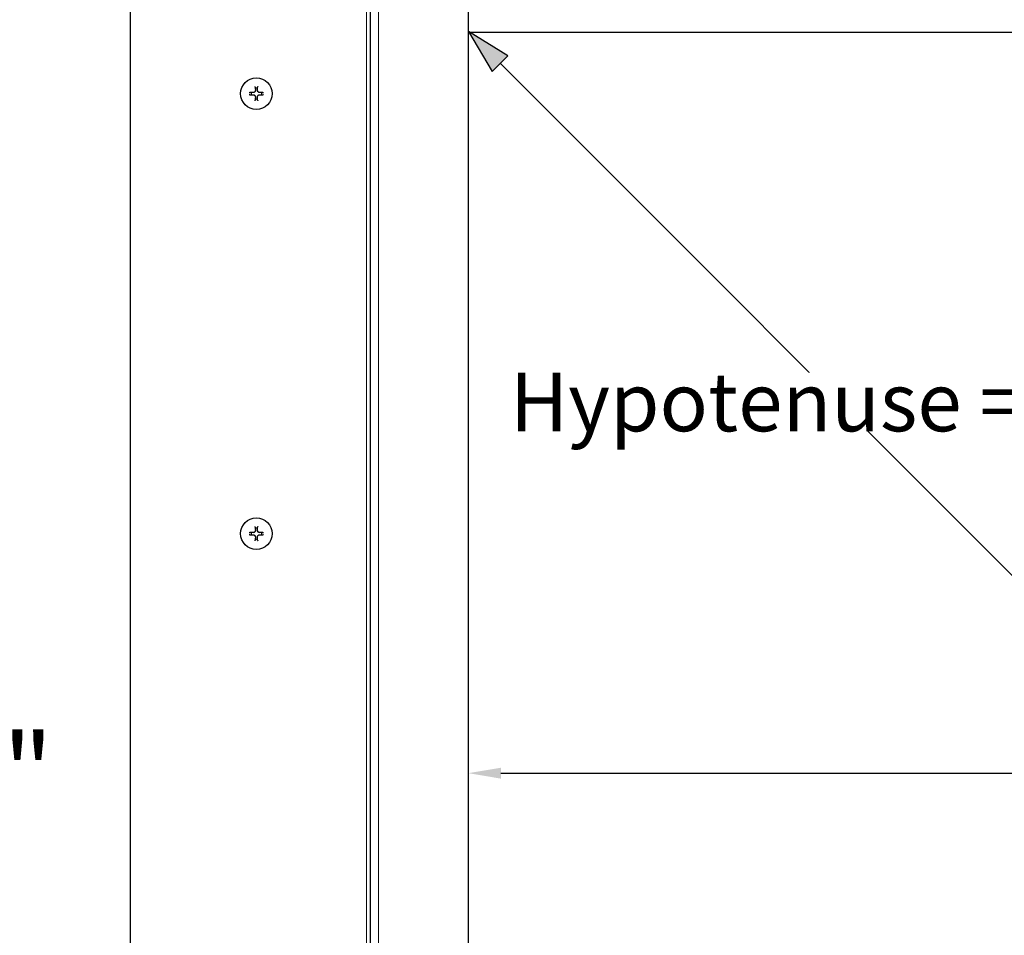
# Model space of a CAD drawing. Units: inches. Extents: x -2 to 101, y 2 to 65.
# Drawn here: x 71 to 81, y 44 to 54 of the extents above; entities that cross this region are included whole.
import ezdxf

# ---------------------------------------------------------------- set-up
doc = ezdxf.new("R2010")
doc.units = ezdxf.units.IN
doc.header["$LTSCALE"] = 6
doc.header["$MEASUREMENT"] = 0
for name, color, linetype, lineweight in [('Dimension (ANSI)', 5, 'Continuous', 25), ('Visible (ANSI)', 7, 'Continuous', 25), ('Visible Narrow (ANSI)', 7, 'Continuous', 5)]:
    doc.layers.add(name, color=color, linetype=linetype, lineweight=lineweight)
doc.layers.add('Installation', color=7, linetype='Continuous')
doc.layers.add('Installation Dims', color=5, linetype='Continuous')
doc.styles.add('Arial', font='arial.ttf')
doc.dimstyles.new('Kyle dims', dxfattribs={"dimscale": 2.666667, "dimtxt": 0.3, "dimasz": 0.125, "dimexe": 0.18, "dimexo": 0.0625, "dimgap": 0.1, "dimtad": 0, "dimtih": 1, "dimtoh": 1, "dimzin": 0, "dimdsep": 46, "dimtxsty": 'Arial', "dimcen": 0.09, "dimclrd": 256, "dimclre": 256, "dimclrt": 256, "dimadec": 0, "dimazin": 0, "dimtfac": 1, "dimtofl": 0, "dimtmove": 0, "dimatfit": 3, "dimfxl": 1, "dimtolj": 1, "dimtzin": 0, "dimarcsym": 0})

# ---------------------------------------------------------------- blocks, each defined once
blk = doc.blocks.new('*D11')
at = {"layer": 'Defpoints', "color": 0, "transparency": 16777216}
for p in [(75.479, 46.408), (90.614, 46.408), (90.614, 45.942)]:
    blk.add_point(p, dxfattribs=at)
at = {"layer": 'Installation Dims', "lineweight": -2, "transparency": 16777216}
for p, q in [((75.479, 46.241), (75.479, 45.462)), ((90.614, 46.241), (90.614, 45.462)), ((75.812, 45.942), (82.047, 45.942)), ((90.281, 45.942), (84.046, 45.942))]:
    blk.add_line(p, q, dxfattribs=at)
at = {"layer": 'Installation Dims', "transparency": 16777216}
for points in [[(75.812, 45.997), (75.812, 45.886), (75.479, 45.942)], [(90.281, 45.997), (90.281, 45.886), (90.614, 45.942)]]:
    blk.add_solid(points, dxfattribs=at)
at = {"layer": 'Installation Dims', "transparency": 16777216, "insert": (82.313, 46.35), "char_height": 0.8, "attachment_point": 1, "style": 'Arial'}
blk.add_mtext('\\A1;15"', dxfattribs=at)
blk = doc.blocks.new('*D13')
at = {"layer": 'Defpoints', "color": 0, "transparency": 16777216}
for p in [(75.479, 46.408), (90.614, 46.408), (90.614, 45.942)]:
    blk.add_point(p, dxfattribs=at)
at = {"layer": 'Dimension (ANSI)', "lineweight": -2, "transparency": 16777216}
for p, q in [((75.479, 46.241), (75.479, 45.462)), ((90.614, 46.241), (90.614, 45.462)), ((75.812, 45.942), (82.047, 45.942)), ((90.281, 45.942), (84.046, 45.942))]:
    blk.add_line(p, q, dxfattribs=at)
at = {"layer": 'Dimension (ANSI)', "transparency": 16777216}
for points in [[(75.812, 45.997), (75.812, 45.886), (75.479, 45.942)], [(90.281, 45.997), (90.281, 45.886), (90.614, 45.942)]]:
    blk.add_solid(points, dxfattribs=at)
at = {"layer": 'Dimension (ANSI)', "transparency": 16777216, "insert": (82.313, 46.35), "char_height": 0.8, "attachment_point": 1, "style": 'Arial'}
blk.add_mtext('\\A1;15"', dxfattribs=at)
blk = doc.blocks.new('*U23')
h = blk.add_hatch(color=85)
h.dxf.hatch_style = 1
h.paths.add_polyline_path([(-7.163, 7.328), (-7.564, 7.577), (-7.322, 7.169)])
at = {"color": 85}
for p, q in [((-7.564, 7.577), (-7.322, 7.169)), ((-7.163, 7.328), (-7.564, 7.577)), ((-7.322, 7.169), (-7.163, 7.328)), ((-7.239, 7.252), (-0.698, 0.71))]:
    blk.add_line(p, q, dxfattribs=at)
at = {"color": 85, "insert": (-3.771, 3.79), "char_height": 0.6, "attachment_point": 5, "bg_fill": 3, "box_fill_scale": 1, "bg_fill_color": 256, "bg_fill_transparency": 0}
blk.add_mtext_dynamic_manual_height_columns('\\A1;{\\fArial|b0|i0|c0|p34;Hypotenuse = 24"}', width=7.02013, gutter_width=1, heights=[0], dxfattribs=at)
blk = doc.blocks.new('*D24')
at = {"layer": 'Defpoints', "color": 0, "transparency": 16777216}
for p in [(72.019, 54.436), (70.236, 37.587), (72.019, 37.587)]:
    blk.add_point(p, dxfattribs=at)
at = {"layer": 'Installation Dims', "lineweight": -2, "transparency": 16777216}
for p, q in [((71.852, 54.436), (69.756, 54.436)), ((70.236, 54.102), (70.236, 46.616)), ((70.236, 37.92), (70.236, 45.28)), ((71.852, 37.587), (69.756, 37.587))]:
    blk.add_line(p, q, dxfattribs=at)
at = {"layer": 'Installation Dims', "transparency": 16777216}
for points in [[(70.18, 54.102), (70.291, 54.102), (70.236, 54.436)], [(70.18, 37.92), (70.291, 37.92), (70.236, 37.587)]]:
    blk.add_solid(points, dxfattribs=at)
at = {"layer": 'Installation Dims', "transparency": 16777216, "insert": (69.503, 46.35), "char_height": 0.8, "attachment_point": 1, "style": 'Arial'}
blk.add_mtext('\\A1;17"', dxfattribs=at)

msp = doc.modelspace()

# ---------------------------------------------------------------- linework, layer by layer
at = {"layer": 'Installation'}
for centre in [(73.311, 52.891), (73.311, 48.391)]:
    msp.add_circle(centre, 0.161, dxfattribs=at)
for centre, start, end in [((73.311, 52.891), 167.6124, 192.3876), ((73.311, 52.891), 77.6124, 102.3876), ((73.311, 52.891), 347.6124, 12.3876), ((73.311, 52.891), 257.6124, 282.3876), ((73.311, 48.391), 167.6124, 192.3876), ((73.311, 48.391), 77.6124, 102.3876), ((73.311, 48.391), 347.6124, 12.3876), ((73.311, 48.391), 257.6124, 282.3876)]:
    msp.add_arc(centre, 0.0546, start, end, dxfattribs=at)
for points, knots in [([(73.238, 52.904), (73.239, 52.904), (73.239, 52.904), (73.241, 52.904), (73.241, 52.904), (73.243, 52.904), (73.243, 52.904), (73.244, 52.904), (73.245, 52.904), (73.245, 52.904)], [0.01569829, 0.01569829, 0.01569829, 0.01569829, 0.02038421, 0.02038421, 0.02550893, 0.02550893, 0.03061499, 0.03061499, 0.03475305, 0.03475305, 0.03475305, 0.03475305]), ([(73.301, 52.927), (73.301, 52.924), (73.3, 52.921), (73.298, 52.915), (73.297, 52.912), (73.293, 52.908), (73.29, 52.906), (73.284, 52.903), (73.281, 52.902), (73.277, 52.902), (73.276, 52.902), (73.275, 52.902)], [0, 0, 0, 0, 0.02306, 0.02306, 0.0461199, 0.0461199, 0.0690863, 0.0690863, 0.0920527, 0.0920527, 0.1000118, 0.1000118, 0.1000118, 0.1000118]), ([(73.301, 52.927), (73.301, 52.924), (73.301, 52.921), (73.299, 52.917), (73.299, 52.915), (73.297, 52.911), (73.295, 52.91), (73.293, 52.907), (73.291, 52.906), (73.287, 52.904), (73.285, 52.903), (73.281, 52.902), (73.278, 52.901), (73.275, 52.901)], [0.2758471, 0.2758471, 0.2758471, 0.2758471, 0.2989181, 0.2989181, 0.3139834, 0.3139834, 0.3290487, 0.3290487, 0.344114, 0.344114, 0.3591793, 0.3591793, 0.3822503, 0.3822503, 0.3822503, 0.3822503]), ([(73.299, 52.958), (73.299, 52.958), (73.299, 52.958), (73.299, 52.959), (73.298, 52.96), (73.298, 52.961), (73.298, 52.962), (73.298, 52.963), (73.298, 52.964), (73.298, 52.964)], [0.04677421, 0.04677421, 0.04677421, 0.04677421, 0.05091228, 0.05091228, 0.05601834, 0.05601834, 0.06114306, 0.06114306, 0.06582898, 0.06582898, 0.06582898, 0.06582898]), ([(73.348, 52.902), (73.345, 52.902), (73.342, 52.902), (73.336, 52.904), (73.333, 52.906), (73.328, 52.91), (73.326, 52.912), (73.323, 52.918), (73.323, 52.921), (73.322, 52.925), (73.322, 52.926), (73.322, 52.927)], [0, 0, 0, 0, 0.02306, 0.02306, 0.0461199, 0.0461199, 0.0690863, 0.0690863, 0.0920527, 0.0920527, 0.1000118, 0.1000118, 0.1000118, 0.1000118]), ([(73.348, 52.901), (73.345, 52.901), (73.342, 52.902), (73.338, 52.903), (73.336, 52.904), (73.332, 52.906), (73.33, 52.907), (73.328, 52.91), (73.326, 52.911), (73.324, 52.915), (73.323, 52.917), (73.322, 52.921), (73.322, 52.924), (73.322, 52.927)], [0.2758471, 0.2758471, 0.2758471, 0.2758471, 0.2989181, 0.2989181, 0.3139834, 0.3139834, 0.3290487, 0.3290487, 0.344114, 0.344114, 0.3591793, 0.3591793, 0.3822503, 0.3822503, 0.3822503, 0.3822503]), ([(73.325, 52.964), (73.325, 52.964), (73.325, 52.963), (73.325, 52.962), (73.325, 52.961), (73.324, 52.96), (73.324, 52.959), (73.324, 52.958), (73.324, 52.958), (73.324, 52.958)], [0.01569829, 0.01569829, 0.01569829, 0.01569829, 0.02038421, 0.02038421, 0.02550893, 0.02550893, 0.03061499, 0.03061499, 0.03475305, 0.03475305, 0.03475305, 0.03475305]), ([(73.378, 52.904), (73.378, 52.904), (73.379, 52.904), (73.38, 52.904), (73.38, 52.904), (73.382, 52.904), (73.382, 52.904), (73.384, 52.904), (73.384, 52.904), (73.385, 52.904)], [0.04677421, 0.04677421, 0.04677421, 0.04677421, 0.05091228, 0.05091228, 0.05601834, 0.05601834, 0.06114306, 0.06114306, 0.06582898, 0.06582898, 0.06582898, 0.06582898]), ([(73.245, 52.878), (73.245, 52.878), (73.244, 52.878), (73.243, 52.878), (73.243, 52.878), (73.241, 52.878), (73.241, 52.878), (73.239, 52.878), (73.239, 52.878), (73.238, 52.878)], [0.04677421, 0.04677421, 0.04677421, 0.04677421, 0.05091228, 0.05091228, 0.05601834, 0.05601834, 0.06114306, 0.06114306, 0.06582898, 0.06582898, 0.06582898, 0.06582898]), ([(73.275, 52.88), (73.278, 52.881), (73.281, 52.88), (73.285, 52.879), (73.287, 52.878), (73.291, 52.876), (73.293, 52.875), (73.295, 52.872), (73.297, 52.87), (73.299, 52.867), (73.299, 52.865), (73.301, 52.86), (73.301, 52.857), (73.301, 52.854)], [0.2758471, 0.2758471, 0.2758471, 0.2758471, 0.2989181, 0.2989181, 0.3139834, 0.3139834, 0.3290487, 0.3290487, 0.344114, 0.344114, 0.3591793, 0.3591793, 0.3822503, 0.3822503, 0.3822503, 0.3822503]), ([(73.275, 52.88), (73.278, 52.88), (73.281, 52.88), (73.287, 52.878), (73.29, 52.876), (73.295, 52.872), (73.297, 52.869), (73.3, 52.864), (73.3, 52.861), (73.301, 52.857), (73.301, 52.856), (73.301, 52.854)], [0, 0, 0, 0, 0.02306, 0.02306, 0.0461199, 0.0461199, 0.0690863, 0.0690863, 0.0920527, 0.0920527, 0.1000118, 0.1000118, 0.1000118, 0.1000118]), ([(73.298, 52.817), (73.298, 52.818), (73.298, 52.819), (73.298, 52.82), (73.298, 52.821), (73.298, 52.822), (73.299, 52.823), (73.299, 52.824), (73.299, 52.824), (73.299, 52.824)], [0.01569829, 0.01569829, 0.01569829, 0.01569829, 0.02038421, 0.02038421, 0.02550893, 0.02550893, 0.03061499, 0.03061499, 0.03475305, 0.03475305, 0.03475305, 0.03475305]), ([(73.322, 52.854), (73.322, 52.857), (73.322, 52.86), (73.323, 52.865), (73.324, 52.867), (73.326, 52.87), (73.328, 52.872), (73.33, 52.875), (73.332, 52.876), (73.336, 52.878), (73.338, 52.879), (73.342, 52.88), (73.345, 52.881), (73.348, 52.88)], [0.2758471, 0.2758471, 0.2758471, 0.2758471, 0.2989181, 0.2989181, 0.3139834, 0.3139834, 0.3290487, 0.3290487, 0.344114, 0.344114, 0.3591793, 0.3591793, 0.3822503, 0.3822503, 0.3822503, 0.3822503]), ([(73.322, 52.854), (73.322, 52.857), (73.323, 52.861), (73.325, 52.867), (73.326, 52.87), (73.33, 52.874), (73.333, 52.876), (73.339, 52.879), (73.342, 52.88), (73.346, 52.88), (73.347, 52.88), (73.348, 52.88)], [0, 0, 0, 0, 0.02306, 0.02306, 0.0461199, 0.0461199, 0.0690863, 0.0690863, 0.0920527, 0.0920527, 0.1000118, 0.1000118, 0.1000118, 0.1000118]), ([(73.324, 52.824), (73.324, 52.824), (73.324, 52.824), (73.324, 52.823), (73.324, 52.822), (73.325, 52.821), (73.325, 52.82), (73.325, 52.819), (73.325, 52.818), (73.325, 52.817)], [0.04677421, 0.04677421, 0.04677421, 0.04677421, 0.05091228, 0.05091228, 0.05601834, 0.05601834, 0.06114306, 0.06114306, 0.06582898, 0.06582898, 0.06582898, 0.06582898]), ([(73.385, 52.878), (73.384, 52.878), (73.384, 52.878), (73.382, 52.878), (73.382, 52.878), (73.38, 52.878), (73.38, 52.878), (73.379, 52.878), (73.378, 52.878), (73.378, 52.878)], [0.01569829, 0.01569829, 0.01569829, 0.01569829, 0.02038421, 0.02038421, 0.02550893, 0.02550893, 0.03061499, 0.03061499, 0.03475305, 0.03475305, 0.03475305, 0.03475305]), ([(73.299, 48.458), (73.299, 48.458), (73.299, 48.458), (73.299, 48.459), (73.298, 48.46), (73.298, 48.461), (73.298, 48.462), (73.298, 48.463), (73.298, 48.464), (73.298, 48.464)], [0.04677421, 0.04677421, 0.04677421, 0.04677421, 0.05091228, 0.05091228, 0.05601834, 0.05601834, 0.06114306, 0.06114306, 0.06582898, 0.06582898, 0.06582898, 0.06582898]), ([(73.325, 48.464), (73.325, 48.464), (73.325, 48.463), (73.325, 48.462), (73.325, 48.461), (73.324, 48.46), (73.324, 48.459), (73.324, 48.458), (73.324, 48.458), (73.324, 48.458)], [0.01569829, 0.01569829, 0.01569829, 0.01569829, 0.02038421, 0.02038421, 0.02550893, 0.02550893, 0.03061499, 0.03061499, 0.03475305, 0.03475305, 0.03475305, 0.03475305]), ([(73.238, 48.404), (73.239, 48.404), (73.239, 48.404), (73.241, 48.404), (73.241, 48.404), (73.243, 48.404), (73.243, 48.404), (73.244, 48.404), (73.245, 48.404), (73.245, 48.404)], [0.01569829, 0.01569829, 0.01569829, 0.01569829, 0.02038421, 0.02038421, 0.02550893, 0.02550893, 0.03061499, 0.03061499, 0.03475305, 0.03475305, 0.03475305, 0.03475305]), ([(73.245, 48.378), (73.245, 48.378), (73.244, 48.378), (73.243, 48.378), (73.243, 48.378), (73.241, 48.378), (73.241, 48.378), (73.239, 48.378), (73.239, 48.378), (73.238, 48.378)], [0.04677421, 0.04677421, 0.04677421, 0.04677421, 0.05091228, 0.05091228, 0.05601834, 0.05601834, 0.06114306, 0.06114306, 0.06582898, 0.06582898, 0.06582898, 0.06582898]), ([(73.301, 48.427), (73.301, 48.424), (73.3, 48.421), (73.298, 48.415), (73.297, 48.412), (73.293, 48.408), (73.29, 48.406), (73.284, 48.403), (73.281, 48.402), (73.277, 48.402), (73.276, 48.402), (73.275, 48.402)], [0, 0, 0, 0, 0.02306, 0.02306, 0.0461199, 0.0461199, 0.0690863, 0.0690863, 0.0920527, 0.0920527, 0.1000118, 0.1000118, 0.1000118, 0.1000118]), ([(73.301, 48.427), (73.301, 48.424), (73.301, 48.421), (73.299, 48.417), (73.299, 48.415), (73.297, 48.411), (73.295, 48.41), (73.293, 48.407), (73.291, 48.406), (73.287, 48.404), (73.285, 48.403), (73.281, 48.402), (73.278, 48.401), (73.275, 48.401)], [0.2758471, 0.2758471, 0.2758471, 0.2758471, 0.2989181, 0.2989181, 0.3139834, 0.3139834, 0.3290487, 0.3290487, 0.344114, 0.344114, 0.3591793, 0.3591793, 0.3822503, 0.3822503, 0.3822503, 0.3822503]), ([(73.275, 48.38), (73.278, 48.381), (73.281, 48.38), (73.285, 48.379), (73.287, 48.378), (73.291, 48.376), (73.293, 48.375), (73.295, 48.372), (73.297, 48.37), (73.299, 48.367), (73.299, 48.365), (73.301, 48.36), (73.301, 48.357), (73.301, 48.354)], [0.2758471, 0.2758471, 0.2758471, 0.2758471, 0.2989181, 0.2989181, 0.3139834, 0.3139834, 0.3290487, 0.3290487, 0.344114, 0.344114, 0.3591793, 0.3591793, 0.3822503, 0.3822503, 0.3822503, 0.3822503]), ([(73.275, 48.38), (73.278, 48.38), (73.281, 48.38), (73.287, 48.378), (73.29, 48.376), (73.295, 48.372), (73.297, 48.369), (73.3, 48.364), (73.3, 48.361), (73.301, 48.357), (73.301, 48.356), (73.301, 48.354)], [0, 0, 0, 0, 0.02306, 0.02306, 0.0461199, 0.0461199, 0.0690863, 0.0690863, 0.0920527, 0.0920527, 0.1000118, 0.1000118, 0.1000118, 0.1000118]), ([(73.348, 48.402), (73.345, 48.402), (73.342, 48.402), (73.336, 48.404), (73.333, 48.406), (73.328, 48.41), (73.326, 48.412), (73.323, 48.418), (73.323, 48.421), (73.322, 48.425), (73.322, 48.426), (73.322, 48.427)], [0, 0, 0, 0, 0.02306, 0.02306, 0.0461199, 0.0461199, 0.0690863, 0.0690863, 0.0920527, 0.0920527, 0.1000118, 0.1000118, 0.1000118, 0.1000118]), ([(73.348, 48.401), (73.345, 48.401), (73.342, 48.402), (73.338, 48.403), (73.336, 48.404), (73.332, 48.406), (73.33, 48.407), (73.328, 48.41), (73.326, 48.411), (73.324, 48.415), (73.323, 48.417), (73.322, 48.421), (73.322, 48.424), (73.322, 48.427)], [0.2758471, 0.2758471, 0.2758471, 0.2758471, 0.2989181, 0.2989181, 0.3139834, 0.3139834, 0.3290487, 0.3290487, 0.344114, 0.344114, 0.3591793, 0.3591793, 0.3822503, 0.3822503, 0.3822503, 0.3822503]), ([(73.322, 48.354), (73.322, 48.357), (73.322, 48.36), (73.323, 48.365), (73.324, 48.367), (73.326, 48.37), (73.328, 48.372), (73.33, 48.375), (73.332, 48.376), (73.336, 48.378), (73.338, 48.379), (73.342, 48.38), (73.345, 48.381), (73.348, 48.38)], [0.2758471, 0.2758471, 0.2758471, 0.2758471, 0.2989181, 0.2989181, 0.3139834, 0.3139834, 0.3290487, 0.3290487, 0.344114, 0.344114, 0.3591793, 0.3591793, 0.3822503, 0.3822503, 0.3822503, 0.3822503]), ([(73.322, 48.354), (73.322, 48.357), (73.323, 48.361), (73.325, 48.367), (73.326, 48.37), (73.33, 48.374), (73.333, 48.376), (73.339, 48.379), (73.342, 48.38), (73.346, 48.38), (73.347, 48.38), (73.348, 48.38)], [0, 0, 0, 0, 0.02306, 0.02306, 0.0461199, 0.0461199, 0.0690863, 0.0690863, 0.0920527, 0.0920527, 0.1000118, 0.1000118, 0.1000118, 0.1000118]), ([(73.378, 48.404), (73.378, 48.404), (73.379, 48.404), (73.38, 48.404), (73.38, 48.404), (73.382, 48.404), (73.382, 48.404), (73.384, 48.404), (73.384, 48.404), (73.385, 48.404)], [0.04677421, 0.04677421, 0.04677421, 0.04677421, 0.05091228, 0.05091228, 0.05601834, 0.05601834, 0.06114306, 0.06114306, 0.06582898, 0.06582898, 0.06582898, 0.06582898]), ([(73.385, 48.378), (73.384, 48.378), (73.384, 48.378), (73.382, 48.378), (73.382, 48.378), (73.38, 48.378), (73.38, 48.378), (73.379, 48.378), (73.378, 48.378), (73.378, 48.378)], [0.01569829, 0.01569829, 0.01569829, 0.01569829, 0.02038421, 0.02038421, 0.02550893, 0.02550893, 0.03061499, 0.03061499, 0.03475305, 0.03475305, 0.03475305, 0.03475305]), ([(73.298, 48.317), (73.298, 48.318), (73.298, 48.319), (73.298, 48.32), (73.298, 48.321), (73.298, 48.322), (73.299, 48.323), (73.299, 48.324), (73.299, 48.324), (73.299, 48.324)], [0.01569829, 0.01569829, 0.01569829, 0.01569829, 0.02038421, 0.02038421, 0.02550893, 0.02550893, 0.03061499, 0.03061499, 0.03475305, 0.03475305, 0.03475305, 0.03475305]), ([(73.324, 48.324), (73.324, 48.324), (73.324, 48.324), (73.324, 48.323), (73.324, 48.322), (73.325, 48.321), (73.325, 48.32), (73.325, 48.319), (73.325, 48.318), (73.325, 48.317)], [0.04677421, 0.04677421, 0.04677421, 0.04677421, 0.05091228, 0.05091228, 0.05601834, 0.05601834, 0.06114306, 0.06114306, 0.06582898, 0.06582898, 0.06582898, 0.06582898])]:
    msp.add_open_spline(points, degree=3, knots=knots, dxfattribs=at)
for points, weights in [([(73.258, 52.903), (73.252, 52.903), (73.245, 52.904)], [1, 1.00694761204, 1.00173202451]), ([(73.275, 52.901), (73.268, 52.902), (73.258, 52.903)], [1.36404869796, 1.18803127425, 1]), ([(73.299, 52.958), (73.299, 52.95), (73.3, 52.944)], [1.0017320245, 1.00694761201, 1]), ([(73.3, 52.944), (73.3, 52.934), (73.301, 52.927)], [1, 1.18803127425, 1.36404869796]), ([(73.322, 52.927), (73.322, 52.934), (73.323, 52.944)], [1.36404869796, 1.18803127425, 1]), ([(73.323, 52.944), (73.324, 52.95), (73.324, 52.958)], [1, 1.00694761201, 1.00173202451]), ([(73.365, 52.903), (73.355, 52.902), (73.348, 52.901)], [1, 1.18803127425, 1.36404869796]), ([(73.378, 52.904), (73.371, 52.903), (73.365, 52.903)], [1.00173202451, 1.00694761203, 1]), ([(73.245, 52.878), (73.252, 52.879), (73.258, 52.879)], [1.00173202451, 1.00694761202, 1]), ([(73.258, 52.879), (73.268, 52.88), (73.275, 52.88)], [1, 1.18803127425, 1.36404869796]), ([(73.3, 52.838), (73.299, 52.832), (73.299, 52.824)], [1, 1.00694761201, 1.00173202451]), ([(73.301, 52.854), (73.3, 52.848), (73.3, 52.838)], [1.36404869796, 1.18803127425, 1]), ([(73.323, 52.838), (73.322, 52.848), (73.322, 52.854)], [1, 1.18803127425, 1.36404869796]), ([(73.324, 52.824), (73.324, 52.832), (73.323, 52.838)], [1.0017320245, 1.00694761201, 1]), ([(73.348, 52.88), (73.355, 52.88), (73.365, 52.879)], [1.36404869796, 1.18803127425, 1]), ([(73.365, 52.879), (73.371, 52.879), (73.378, 52.878)], [1, 1.00694761203, 1.00173202451]), ([(73.299, 48.458), (73.299, 48.45), (73.3, 48.444)], [1.0017320245, 1.00694761201, 1]), ([(73.323, 48.444), (73.324, 48.45), (73.324, 48.458)], [1, 1.00694761201, 1.00173202451]), ([(73.258, 48.403), (73.252, 48.403), (73.245, 48.404)], [1, 1.00694761204, 1.00173202451]), ([(73.245, 48.378), (73.252, 48.379), (73.258, 48.379)], [1.00173202451, 1.00694761202, 1]), ([(73.275, 48.401), (73.268, 48.402), (73.258, 48.403)], [1.36404869796, 1.18803127425, 1]), ([(73.258, 48.379), (73.268, 48.38), (73.275, 48.38)], [1, 1.18803127425, 1.36404869796]), ([(73.3, 48.444), (73.3, 48.434), (73.301, 48.427)], [1, 1.18803127425, 1.36404869796]), ([(73.322, 48.427), (73.322, 48.434), (73.323, 48.444)], [1.36404869796, 1.18803127425, 1]), ([(73.365, 48.403), (73.355, 48.402), (73.348, 48.401)], [1, 1.18803127425, 1.36404869796]), ([(73.348, 48.38), (73.355, 48.38), (73.365, 48.379)], [1.36404869796, 1.18803127425, 1]), ([(73.378, 48.404), (73.371, 48.403), (73.365, 48.403)], [1.00173202451, 1.00694761203, 1]), ([(73.365, 48.379), (73.371, 48.379), (73.378, 48.378)], [1, 1.00694761203, 1.00173202451]), ([(73.3, 48.338), (73.299, 48.332), (73.299, 48.324)], [1, 1.00694761201, 1.00173202451]), ([(73.301, 48.354), (73.3, 48.348), (73.3, 48.338)], [1.36404869796, 1.18803127425, 1]), ([(73.323, 48.338), (73.322, 48.348), (73.322, 48.354)], [1, 1.18803127425, 1.36404869796]), ([(73.324, 48.324), (73.324, 48.332), (73.323, 48.338)], [1.0017320245, 1.00694761201, 1])]:
    msp.add_rational_spline(points, weights, degree=2, dxfattribs=at)
at = {"layer": 'Visible (ANSI)'}
for p, q in [((72.019, 54.436), (72.019, 37.587)), ((74.479, 37.587), (74.479, 54.436)), ((75.479, 54.436), (75.479, 38.381)), ((90.614, 53.516), (75.479, 53.516))]:
    msp.add_line(p, q, dxfattribs=at)
at = {"layer": 'Visible Narrow (ANSI)'}
for p, q in [((74.439, 37.587), (74.439, 54.436)), ((74.559, 54.436), (74.559, 37.587))]:
    msp.add_line(p, q, dxfattribs=at)

# ---------------------------------------------------------------- dimensions: what is measured, and where the dimension line sits
at = {"layer": 'Dimension (ANSI)'}
dim = msp.add_linear_dim(base=(90.614, 45.942), p1=(75.479, 46.408), p2=(90.614, 46.408), angle=180, dimstyle='Kyle dims', override={"dimdec": 0, "dimpost": '"'}, dxfattribs=at)
dim.commit()
dim.dimension.update_dxf_attribs({"geometry": '*D13', "text_midpoint": (83.046, 45.942), "dimtype": 160})
at = {"layer": 'Installation Dims'}
for base, p1, p2, angle, picture, middle in [((70.236, 37.587), (72.019, 54.436), (72.019, 37.587), 90, '*D24', (70.236, 45.948)), ((90.614, 45.942), (75.479, 46.408), (90.614, 46.408), 180, '*D11', (83.046, 45.942))]:
    dim = msp.add_linear_dim(base=base, p1=p1, p2=p2, angle=angle, dimstyle='Kyle dims', override={"dimdec": 0, "dimpost": '"'}, dxfattribs=at)
    dim.commit()
    dim.dimension.update_dxf_attribs({"geometry": picture, "text_midpoint": middle, "dimtype": 160})

# ---------------------------------------------------------------- next in the draw order: block references
msp.add_blockref('*U23', (83.046, 45.948))

doc.saveas('drawing.dxf')
